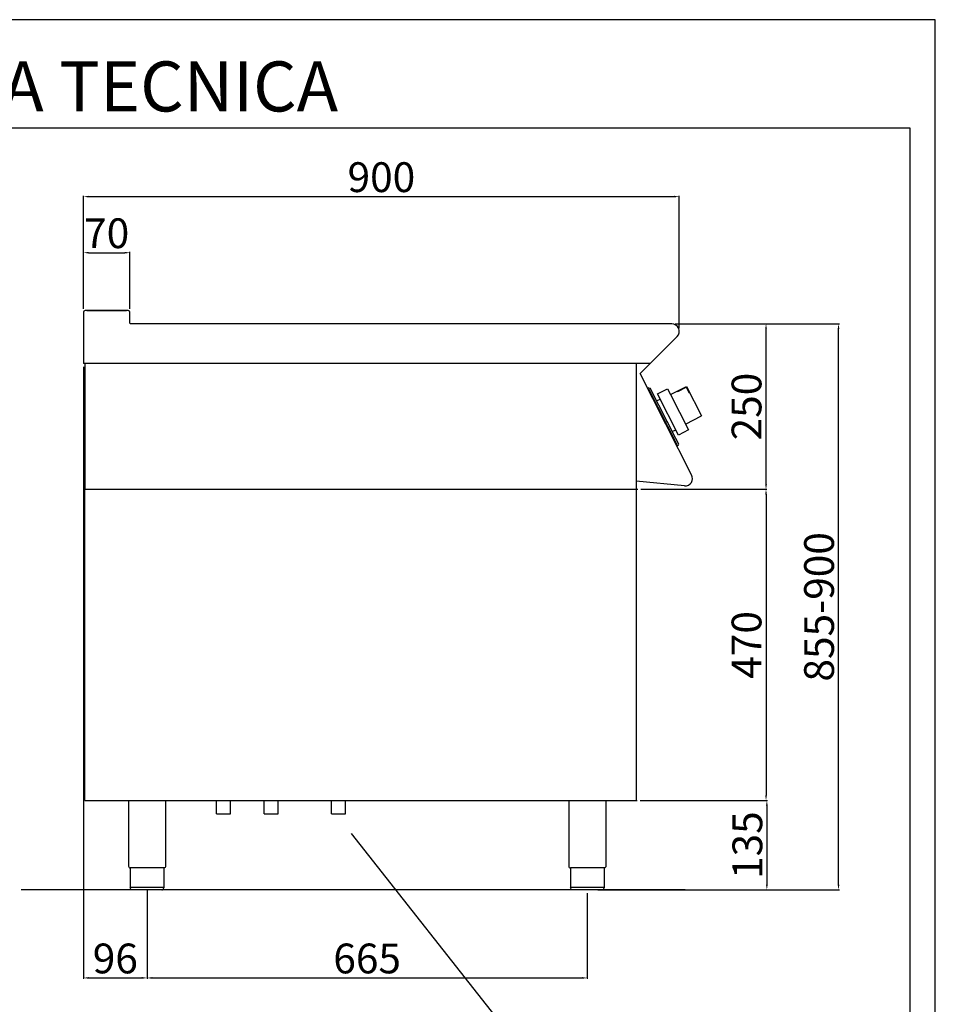
# Model space of a CAD drawing. Units: millimetres. Extents: x -47107 to -44461, y -14273 to -10531.
# Drawn here: x -45844 to -44461, y -12019 to -10531 of the extents above; entities that cross this region are included whole.
import ezdxf

# ---------------------------------------------------------------- set-up
doc = ezdxf.new("R2010")
doc.units = ezdxf.units.MM
doc.layers.add('FOGLIO', color=4, linetype='Continuous')
doc.layers.add('TESTO', color=4, linetype='Continuous')
doc.styles.get("Standard").update_dxf_attribs({"font": 'arial.ttf', "height": 45})
doc.dimstyles.new('ISO-25', dxfattribs={"dimtxt": 45, "dimasz": 8, "dimexe": 1.25, "dimexo": 5, "dimtad": 1, "dimtxsty": 'Standard', "dimcen": 2.5, "dimadec": 0, "dimazin": 0, "dimtfac": 1, "dimtmove": 0, "dimatfit": 3, "dimfxl": 1, "dimarcsym": 0})

# ---------------------------------------------------------------- blocks, each defined once
blk = doc.blocks.new('*D411')
at = {"color": 0, "lineweight": -2, "transparency": 16777216}
for p, q in [((-45748, -10968.1), (-45748, -10797.3)), ((-44848, -10997.3), (-44848, -10797.3)), ((-45740, -10798.6), (-44856, -10798.6))]:
    blk.add_line(p, q, dxfattribs=at)
at = {"color": 0, "transparency": 16777216}
for points in [[(-45740, -10797.2), (-45740, -10799.9), (-45748, -10798.6)], [(-44856, -10797.2), (-44856, -10799.9), (-44848, -10798.6)]]:
    blk.add_solid(points, dxfattribs=at)
at = {"layer": 'Defpoints', "color": 0, "transparency": 16777216}
for p in [(-44848, -10798.6), (-45748, -10973.1), (-44848, -11002.3)]:
    blk.add_point(p, dxfattribs=at)
at = {"color": 0, "transparency": 16777216, "insert": (-45298, -10775), "char_height": 45, "attachment_point": 5}
blk.add_mtext('900', dxfattribs=at)
blk = doc.blocks.new('*D412')
at = {"color": 0, "lineweight": -2, "transparency": 16777216}
for p, q in [((-44854.2, -10990.7), (-44715.6, -10990.7)), ((-44716.9, -11232.7), (-44716.9, -10998.7)), ((-44905.8, -11240.7), (-44715.6, -11240.7))]:
    blk.add_line(p, q, dxfattribs=at)
at = {"color": 0, "transparency": 16777216}
for points in [[(-44718.2, -10998.7), (-44715.5, -10998.7), (-44716.9, -10990.7)], [(-44718.2, -11232.7), (-44715.5, -11232.7), (-44716.9, -11240.7)]]:
    blk.add_solid(points, dxfattribs=at)
at = {"layer": 'Defpoints', "color": 0, "transparency": 16777216}
for p in [(-44859.2, -10990.7), (-44716.9, -10990.7), (-44910.8, -11240.7)]:
    blk.add_point(p, dxfattribs=at)
at = {"color": 0, "transparency": 16777216, "insert": (-44740.5, -11115.7), "char_height": 45, "attachment_point": 5, "rotation": 90}
blk.add_mtext('250', dxfattribs=at)
blk = doc.blocks.new('*D413')
at = {"color": 0, "lineweight": -2, "transparency": 16777216}
for p, q in [((-45748, -10968.1), (-45748, -10882)), ((-45740, -10883.3), (-45686, -10883.3)), ((-45678, -10968.1), (-45678, -10882))]:
    blk.add_line(p, q, dxfattribs=at)
at = {"color": 0, "transparency": 16777216}
for points in [[(-45740, -10881.9), (-45740, -10884.6), (-45748, -10883.3)], [(-45686, -10881.9), (-45686, -10884.6), (-45678, -10883.3)]]:
    blk.add_solid(points, dxfattribs=at)
at = {"layer": 'Defpoints', "color": 0, "transparency": 16777216}
for p in [(-45678, -10883.3), (-45748, -10973.1), (-45678, -10973.1)]:
    blk.add_point(p, dxfattribs=at)
at = {"color": 0, "transparency": 16777216, "insert": (-45713, -10859.7), "char_height": 45, "attachment_point": 5}
blk.add_mtext('70', dxfattribs=at)
blk = doc.blocks.new('*D414')
at = {"color": 0, "lineweight": -2, "transparency": 16777216}
for p, q in [((-45748, -11055.7), (-45748, -11980)), ((-45652, -11846.7), (-45652, -11980)), ((-45740, -11978.8), (-45660, -11978.8))]:
    blk.add_line(p, q, dxfattribs=at)
at = {"color": 0, "transparency": 16777216}
for points in [[(-45740, -11977.4), (-45740, -11980.1), (-45748, -11978.8)], [(-45660, -11977.4), (-45660, -11980.1), (-45652, -11978.8)]]:
    blk.add_solid(points, dxfattribs=at)
at = {"layer": 'Defpoints', "color": 0, "transparency": 16777216}
for p in [(-45748, -11050.7), (-45652, -11841.7), (-45652, -11978.8)]:
    blk.add_point(p, dxfattribs=at)
at = {"color": 0, "transparency": 16777216, "insert": (-45700, -11955.2), "char_height": 45, "attachment_point": 5}
blk.add_mtext('96', dxfattribs=at)
blk = doc.blocks.new('*D415')
at = {"color": 0, "lineweight": -2, "transparency": 16777216}
for p, q in [((-45652, -11846.7), (-45652, -11980)), ((-44986.9, -11850.7), (-44986.9, -11980)), ((-45644, -11978.8), (-44994.9, -11978.8))]:
    blk.add_line(p, q, dxfattribs=at)
at = {"color": 0, "transparency": 16777216}
for points in [[(-45644, -11977.4), (-45644, -11980.1), (-45652, -11978.8)], [(-44994.9, -11977.4), (-44994.9, -11980.1), (-44986.9, -11978.8)]]:
    blk.add_solid(points, dxfattribs=at)
at = {"layer": 'Defpoints', "color": 0, "transparency": 16777216}
for p in [(-45652, -11841.7), (-44986.9, -11845.7), (-44986.9, -11978.8)]:
    blk.add_point(p, dxfattribs=at)
at = {"color": 0, "transparency": 16777216, "insert": (-45319.5, -11955.2), "char_height": 45, "attachment_point": 5}
blk.add_mtext('665', dxfattribs=at)
blk = doc.blocks.new('*D416')
at = {"color": 0, "lineweight": -2, "transparency": 16777216}
for p, q in [((-44905.8, -11240.7), (-44715.6, -11240.7)), ((-44716.9, -11248.7), (-44716.9, -11702.7)), ((-44906.8, -11710.7), (-44715.6, -11710.7))]:
    blk.add_line(p, q, dxfattribs=at)
at = {"color": 0, "transparency": 16777216}
for points in [[(-44718.2, -11248.7), (-44715.5, -11248.7), (-44716.9, -11240.7)], [(-44718.2, -11702.7), (-44715.5, -11702.7), (-44716.9, -11710.7)]]:
    blk.add_solid(points, dxfattribs=at)
at = {"layer": 'Defpoints', "color": 0, "transparency": 16777216}
for p in [(-44910.8, -11240.7), (-44911.8, -11710.7), (-44716.9, -11710.7)]:
    blk.add_point(p, dxfattribs=at)
at = {"color": 0, "transparency": 16777216, "insert": (-44740.5, -11475.7), "char_height": 45, "attachment_point": 5, "rotation": 90}
blk.add_mtext('470', dxfattribs=at)
blk = doc.blocks.new('*D351')
at = {"color": 0, "lineweight": -2, "transparency": 16777216}
for p, q in [((-44906.8, -11710.7), (-44714.4, -11710.7)), ((-44715.6, -11718.7), (-44715.6, -11837.7)), ((-44959.6, -11845.7), (-44714.4, -11845.7))]:
    blk.add_line(p, q, dxfattribs=at)
at = {"color": 0, "transparency": 16777216}
for points in [[(-44716.9, -11718.7), (-44714.3, -11718.7), (-44715.6, -11710.7)], [(-44716.9, -11837.7), (-44714.3, -11837.7), (-44715.6, -11845.7)]]:
    blk.add_solid(points, dxfattribs=at)
at = {"layer": 'Defpoints', "color": 0, "transparency": 16777216}
for p in [(-44911.8, -11710.7), (-44964.6, -11845.7), (-44715.6, -11845.7)]:
    blk.add_point(p, dxfattribs=at)
at = {"color": 0, "transparency": 16777216, "insert": (-44739.2, -11778.2), "char_height": 45, "attachment_point": 5, "rotation": 90}
blk.add_mtext('135', dxfattribs=at)
blk = doc.blocks.new('*D417')
at = {"color": 0, "lineweight": -2, "transparency": 16777216}
for p, q in [((-44854.2, -10990.7), (-44606.1, -10990.7)), ((-44607.3, -11837.7), (-44607.3, -10998.7)), ((-44970.8, -11845.7), (-44606.1, -11845.7))]:
    blk.add_line(p, q, dxfattribs=at)
at = {"color": 0, "transparency": 16777216}
for points in [[(-44608.7, -10998.7), (-44606, -10998.7), (-44607.3, -10990.7)], [(-44608.7, -11837.7), (-44606, -11837.7), (-44607.3, -11845.7)]]:
    blk.add_solid(points, dxfattribs=at)
at = {"layer": 'Defpoints', "color": 0, "transparency": 16777216}
for p in [(-44859.2, -10990.7), (-44607.3, -10990.7), (-44975.8, -11845.7)]:
    blk.add_point(p, dxfattribs=at)
at = {"color": 0, "transparency": 16777216, "insert": (-44630.9, -11418.2), "char_height": 45, "attachment_point": 5, "rotation": 90}
blk.add_mtext('855-900', dxfattribs=at)
blk = doc.blocks.new('A$C232F4EB7')
at = {"color": 0}
for p, q in [((-27, 30), (-27, -20)), ((0, 30), (-27, 30)), ((-12, 30), (-12, 29.2)), ((17, 40), (0, 40)), ((0, 40), (0, 30)), ((0, 30), (0, -30)), ((17, -30), (17, 40)), ((-26.2, 20), (-27, 20)), ((-26.2, 29.2), (-26.2, 20)), ((-12, 29.2), (-26.2, 29.2)), ((0, -20), (-27, -20)), ((0, -30), (17, -30))]:
    blk.add_line(p, q, dxfattribs=at)

msp = doc.modelspace()

# ---------------------------------------------------------------- linework, layer by layer
for p, q in [((-45748, -10973.1), (-45748, -11050.7)), ((-45680.4, -10970.7), (-45745.6, -10970.7)), ((-45743, -10970.7), (-45714.5, -10970.7)), ((-45714.5, -10970.7), (-45683, -10970.7)), ((-45678, -10989.5), (-45678, -10973.1)), ((-44859.2, -10990.7), (-45676.8, -10990.7)), ((-44907.1, -11065.7), (-44851.3, -11009.8)), ((-45745.8, -11050.7), (-45748, -11050.7)), ((-44891.5, -11050.7), (-45747.4, -11050.7)), ((-45745.8, -11050.7), (-45745.8, -11240.7)), ((-44913, -11050.7), (-44913, -11710.7)), ((-44829.3, -11218.9), (-44907.1, -11065.7)), ((-44893.9, -11087.3), (-44895.7, -11088.2)), ((-44895.7, -11088.2), (-44894.8, -11090)), ((-44894.8, -11090), (-44893.9, -11089.5)), ((-44893.9, -11087.3), (-44891.9, -11087.9)), ((-44851.2, -11173.3), (-44893.9, -11089.5)), ((-44853.2, -11163.9), (-44891.9, -11087.9)), ((-44882.1, -11107), (-44876.9, -11104.4)), ((-44876, -11124.5), (-44877.1, -11122.5)), ((-44869, -11138.3), (-44868, -11140.3)), ((-44858.5, -11153.5), (-44853.3, -11150.8)), ((-44848.7, -11172.6), (-44853.2, -11163.9)), ((-44852.1, -11173.7), (-44851.2, -11173.3)), ((-44852.1, -11173.7), (-44851.2, -11175.5)), ((-44849.4, -11174.6), (-44851.2, -11175.5)), ((-44849.4, -11174.6), (-44848.7, -11172.6)), ((-44839.9, -11235.3), (-44913, -11228.4)), ((-45745.8, -11240.7), (-44910.8, -11240.7)), ((-45745.8, -11710.7), (-45745.8, -11240.7)), ((-45745.8, -11240.7), (-44911.8, -11240.7)), ((-45745.8, -11710.7), (-44911.8, -11710.7)), ((-45680, -11710.7), (-45680, -11809.7)), ((-45624, -11710.7), (-45624, -11809.7)), ((-45547.1, -11730.7), (-45547.1, -11710.7)), ((-45525.8, -11730.7), (-45525.8, -11710.7)), ((-45475.1, -11730.7), (-45475.1, -11710.7)), ((-45453.8, -11730.7), (-45453.8, -11710.7)), ((-45373.6, -11730.7), (-45373.6, -11710.7)), ((-45352.3, -11730.7), (-45352.3, -11710.7)), ((-45014.9, -11710.7), (-45014.9, -11809.7)), ((-44958.9, -11710.7), (-44958.9, -11809.7)), ((-45547.1, -11730.7), (-45525.8, -11730.7)), ((-45475.1, -11730.7), (-45453.8, -11730.7)), ((-45373.6, -11730.7), (-45352.3, -11730.7)), ((-45652, -11812.7), (-45677.3, -11812.7)), ((-45677.3, -11812.7), (-45677.3, -11842.7)), ((-45626.7, -11812.7), (-45652, -11812.7)), ((-45626.7, -11812.7), (-45626.7, -11842.7)), ((-44986.9, -11812.7), (-45012.2, -11812.7)), ((-45012.2, -11812.7), (-45012.2, -11842.7)), ((-44961.6, -11812.7), (-44986.9, -11812.7)), ((-44961.6, -11812.7), (-44961.6, -11842.7)), ((-44839.2, -11845.7), (-45842.4, -11845.7)), ((-45677.3, -11841.7), (-45626.7, -11841.7)), ((-45652, -11845.7), (-45674.3, -11845.7)), ((-45629.7, -11845.7), (-45652, -11845.7)), ((-45012.2, -11841.7), (-44961.6, -11841.7)), ((-44986.9, -11845.7), (-45009.2, -11845.7)), ((-44964.6, -11845.7), (-44986.9, -11845.7))]:
    msp.add_line(p, q)
at = {"color": 6}
for points in [[(-47107.1, -14273.5), (-44461.1, -14273.5), (-44461.1, -10531.3), (-47107.1, -10531.3)], [(-47069.3, -14235.7), (-44498.9, -14235.7), (-44498.9, -10695.1), (-47069.3, -10695.1)]]:
    msp.add_lwpolyline(points, close=True, dxfattribs=at)
for centre, radius, start, end in [((-45745.6, -10973.1), 2.4, 90, 180), ((-45680.4, -10973.1), 2.4, 0, 90), ((-45676.8, -10989.5), 1.2, 180, 270), ((-44859.2, -11001.9), 11.2, 315, 90), ((-44838.9, -11224.4), 11, 264.5741, 30.0012), ((-45677, -11809.7), 3, 180.0028, 264.2599), ((-45011.9, -11809.7), 3, 180.0028, 264.2599), ((-45629.7, -11842.7), 3, 270.0009, 0.0009), ((-44964.6, -11842.7), 3, 270.0009, 0.0009)]:
    msp.add_arc(centre, radius, start, end)
at = {"extrusion": (0, 0, -1)}
for centre, start, end in [((45627, -11809.7), 180.0009, 264.2578), ((44961.9, -11809.7), 180.0009, 264.2578), ((45674.3, -11842.7), 269.9991, 359.9991), ((45009.2, -11842.7), 269.9991, 359.9991)]:
    msp.add_arc(centre, 3, start, end, dxfattribs=at)
at = {"layer": 'FOGLIO'}
msp.add_line((-45343.4, -11760.4), (-45111.3, -12055.4), dxfattribs=at)

# ---------------------------------------------------------------- block references
at = {"xscale": -1, "rotation": 27.00000000003388}
msp.add_blockref('A$C232F4EB7', (-44847.7, -11124.3), dxfattribs=at)

# ---------------------------------------------------------------- texts
at = {"layer": 'TESTO', "color": 4, "insert": (-45784.1, -10669.9), "char_height": 75.6, "width": 972.743, "attachment_point": 8}
msp.add_mtext('\\fArial|b0|i1|c0|p34;SCHEDA\\fArial|b1|i1|c0|p34; \\fArial|b0|i1|c0|p34;TECNICA', dxfattribs=at)

# ---------------------------------------------------------------- dimensions: what is measured, and where the dimension line sits
at = {"color": 3}
for base, p1, p2, picture, middle in [((-44848, -10798.6), (-45748, -10973.1), (-44848, -11002.3), '*D411', (-45298, -10775)), ((-45678, -10883.3), (-45748, -10973.1), (-45678, -10973.1), '*D413', (-45713, -10859.7)), ((-45652, -11978.8), (-45748, -11050.7), (-45652, -11841.7), '*D414', (-45700, -11955.2)), ((-44986.9, -11978.8), (-45652, -11841.7), (-44986.9, -11845.7), '*D415', (-45319.5, -11955.2))]:
    dim = msp.add_linear_dim(base=base, p1=p1, p2=p2, dimstyle='ISO-25', override={"dimtxt": 30, "dimdec": 0}, dxfattribs=at)
    dim.commit()
    dim.dimension.update_dxf_attribs({"geometry": picture, "text_midpoint": middle})
dim = msp.add_linear_dim(base=(-44607.3, -10990.7), p1=(-44975.8, -11845.7), p2=(-44859.2, -10990.7), angle=90, text='855-900', dimstyle='ISO-25', override={"dimtxt": 30, "dimdec": 0}, dxfattribs=at)
dim.commit()
dim.dimension.update_dxf_attribs({"geometry": '*D417', "text_midpoint": (-44630.9, -11418.2)})
for base, p1, p2, picture, middle in [((-44716.9, -10990.7), (-44910.8, -11240.7), (-44859.2, -10990.7), '*D412', (-44740.5, -11115.7)), ((-44716.9, -11710.7), (-44910.8, -11240.7), (-44911.8, -11710.7), '*D416', (-44740.5, -11475.7)), ((-44715.6, -11845.7), (-44911.8, -11710.7), (-44964.6, -11845.7), '*D351', (-44739.2, -11778.2))]:
    dim = msp.add_linear_dim(base=base, p1=p1, p2=p2, angle=90, dimstyle='ISO-25', override={"dimtxt": 30, "dimdec": 0}, dxfattribs=at)
    dim.commit()
    dim.dimension.update_dxf_attribs({"geometry": picture, "text_midpoint": middle})

doc.saveas('drawing.dxf')
